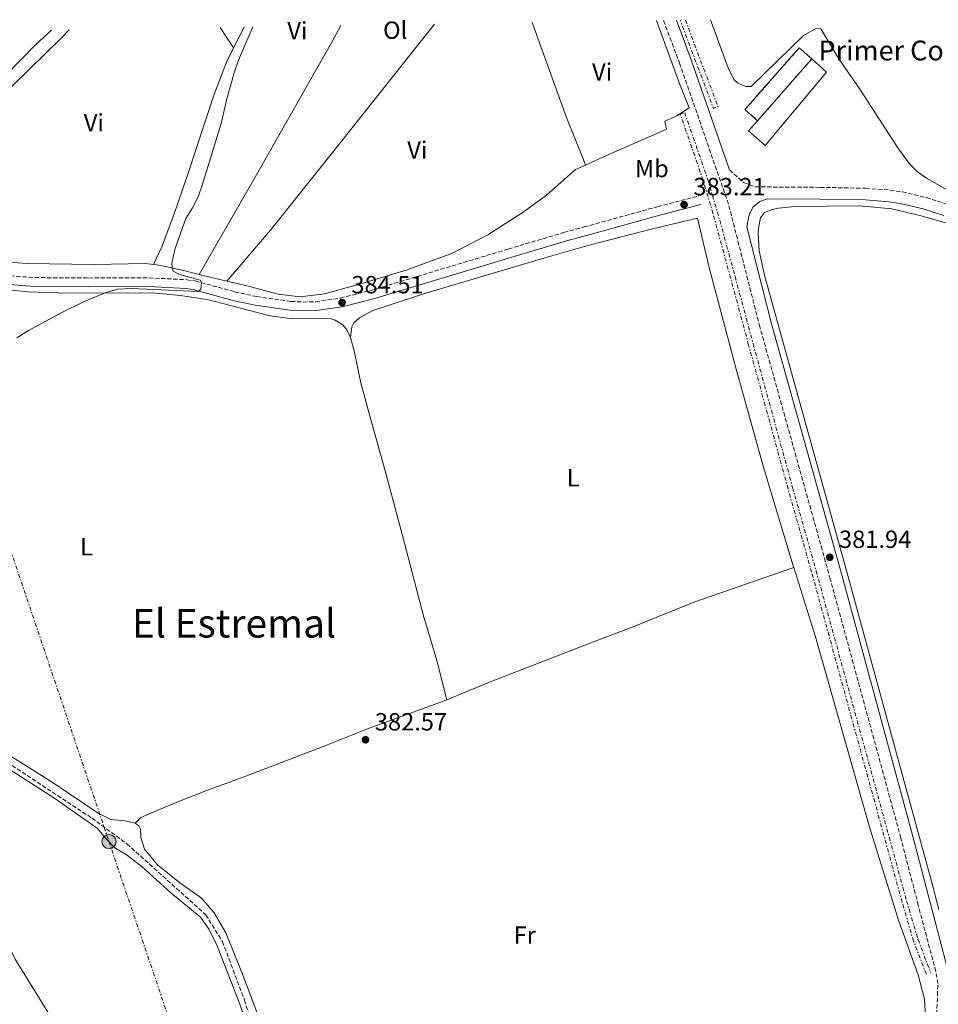
# Model space of a CAD drawing. Units: metres. Extents: x 607914 to 611375, y 4699196 to 4701566.
# Drawn here: x 610480 to 610850, y 4701155 to 4701552 of the extents above; entities that cross this region are included whole.
import ezdxf
from ezdxf.enums import TextEntityAlignment as Align

# ---------------------------------------------------------------- set-up
doc = ezdxf.new("R2010")
doc.units = ezdxf.units.M
doc.header["$MEASUREMENT"] = 0
doc.linetypes.add('DGN Style 3', pattern=[2.435890702152634, 1.739921930109024, -0.6959687720436097])
doc.linetypes.add('DGN Style 7', pattern=[3.4798438602180486, 1.565929737098122, -0.6959687720436097, 0.5219765790327072, -0.6959687720436097])
for name, color, linetype, lineweight in [('Barranco lineal', 142, 'DGN Style 3', 13), ('Camino', 7, 'DGN Style 3', 0), ('construcción   en ruinas', 1, 'Continuous', 0), ('contrucción  en ruinas', 1, 'DGN Style 3', 13), ('corral', 7, 'Continuous', 0), ('Cota de punto acotado terreno', 7, 'Continuous', 0), ('Curva de nivel intermedia', 30, 'Continuous', 0), ('Etiqueta de uso rústico', 92, 'Continuous', 0), ('Línea  de muro-pared o tapia', 1, 'Continuous', 13), ('Línea de cambio de uso (parcela vista)', 92, 'Continuous', 0), ('Línea eléctrica', 6, 'DGN Style 7', 0), ('Margen derecho', 7, 'Continuous', 0), ('Poste tendido eléctrico', 7, 'Continuous', 0), ('Punto acotado terreno (símbolo)', 7, 'Continuous', 0), ('Texto de Área (paraje) menor', 7, 'Continuous', 0), ('Torre eléctrica grande', 7, 'Continuous', 0), ('Zanja', 30, 'DGN Style 7', 0)]:
    doc.layers.add(name, color=color, linetype=linetype, lineweight=lineweight)
doc.styles.add('Style-Arial', font='arial.ttf')

# ---------------------------------------------------------------- blocks, each defined once
blk = doc.blocks.new('5PATER')
at = {"layer": 'Punto acotado terreno (símbolo)', "linetype": 'Continuous', "lineweight": 0}
h = blk.add_hatch(color=51, dxfattribs=at)
edge = h.paths.add_edge_path()
edge.add_ellipse((0, 0), major_axis=(-0.1095731443231308, -0.1110710700762829), ratio=0.9994222409660317, start_angle=0, end_angle=360)
blk = doc.blocks.new('5PELE')
at = {"layer": 'Torre eléctrica grande', "linetype": 'Continuous', "lineweight": 0}
h = blk.add_hatch(color=9, dxfattribs=at)
edge = h.paths.add_edge_path()
edge.add_arc((-2.000000476837158e-05, 0), 0.2850000000000001, 0, 360)
at = {"layer": 'Torre eléctrica grande', "color": 252, "linetype": 'Continuous', "lineweight": 0}
blk.add_circle((-2.000000476837158e-05, 0), 0.2850000000000001, dxfattribs=at)

msp = doc.modelspace()

# ---------------------------------------------------------------- linework, layer by layer
at = {"layer": 'Barranco lineal', "color": 142, "linetype": 'DGN Style 3', "lineweight": 13}
msp.add_polyline3d([(610409.3399999999, 4701295.869999999, 381.6600000000035), (610508.6299999999, 4701230.359999999, 380.6199999999953), (610522.7400000002, 4701219.99, 380.6199999999953), (610554.5499999998, 4701191.380000001, 380.3399999999965), (610561.2800000003, 4701180.539999999, 380.25), (610570.1500000004, 4701156.960000001, 380.1499999999942), (610580.3499999996, 4701125.039999999, 379.7200000000012)], dxfattribs=at)
at = {"layer": 'Camino', "color": 7, "linetype": 'DGN Style 3', "lineweight": 0}
for points in [[(610848.1900000004, 4701121.980000001, 380.0500000000029), (610849.659999999, 4701158.780000002, 380.4900000000054), (610849.7399999973, 4701163.590000001, 380.6199999999954), (610848.9699999985, 4701168.52, 380.7299999999959), (610841.9200000007, 4701195.12, 381.1799999999931), (610834.8999999978, 4701222.270000001, 381.0899999999966), (610806.4400000018, 4701326.720000001, 381.9400000000023), (610778.0300000004, 4701428.5, 382.5299999999988), (610765.3500000002, 4701478.029999999, 383.3500000000059), (610745.77, 4701534.550000001, 383.3300000000019), (610739.1799999984, 4701552.130000004, 383.5500000000029)], [(610765.719999999, 4701491.880000001, 383.3399999999965), (610771.3999999987, 4701486.78, 383.1499999999944), (610776.0900000002, 4701484.99, 383.070000000007), (610802.2999999999, 4701484.800000002, 382.5099999999949), (610820.8200000006, 4701484.439999999, 382.429999999993), (610830.5799999973, 4701483.7, 382.4900000000054), (610835.5199999993, 4701482.930000002, 382.4499999999973), (610845.1999999998, 4701480.7, 382.3500000000059), (610853.8700000001, 4701477.859999999, 382.2400000000054), (610866.0499999997, 4701472.400000001, 382.2100000000065), (610892.730000001, 4701458.010000001, 382.2899999999935), (610906.0399999992, 4701450.230000001, 382.5599999999977)], [(610475.7199999976, 4701449.100000001, 385.9100000000035), (610485.690000001, 4701448.400000002, 385.7400000000051), (610507.2600000005, 4701448.230000001, 385.1600000000035), (610531.739999998, 4701448.300000002, 385.1600000000035), (610546.9100000004, 4701447.53, 385.1000000000059), (610550.2399999986, 4701447.040000001, 385), (610566.3000000007, 4701442.66, 384.9199999999984), (610575.1099999994, 4701440.74, 384.9199999999984), (610588.8099999989, 4701438.810000001, 384.6699999999982), (610593.8099999991, 4701438.510000002, 384.5899999999966), (610598.8099999991, 4701438.67, 384.5099999999948), (610608.8699999996, 4701440.150000002, 384.5099999999948), (610621.199999999, 4701443.220000001, 384.2299999999959), (610676.550000001, 4701459.92, 384.0200000000041), (610699.0100000022, 4701466.600000001, 383.6000000000058), (610707.1499999983, 4701468.830000003, 383.5099999999948), (610736.7800000003, 4701476.980000001, 383.2100000000065), (610753.3200000004, 4701481.320000002, 383.270000000004)]]:
    msp.add_polyline3d(points, dxfattribs=at)
at = {"layer": 'construcción   en ruinas', "color": 1, "linetype": 'Continuous', "lineweight": 0}
msp.add_polyline3d([(610798.9699999997, 4701536.59, 385.429999999993), (610777.0899999999, 4701511.689999999, 385.3399999999965), (610772.0199999996, 4701516.140000001, 383.9199999999983), (610793.9000000004, 4701541.050000001, 384.0200000000041)], close=True, dxfattribs=at)
at = {"layer": 'contrucción  en ruinas', "color": 1, "linetype": 'DGN Style 3', "lineweight": 13, "extrusion": (-0.001792220958189079, -0.002039593320862428, 0.999996313994768), "elevation": -10298.48076272562, "flags": 128}
msp.add_lwpolyline([(610776.7996858951, 4701500.464279663), (610798.6798120551, 4701525.364331455)], dxfattribs=at)
at = {"layer": 'contrucción  en ruinas', "color": 1, "linetype": 'DGN Style 3', "lineweight": 13}
msp.add_polyline3d([(610798.9699999997, 4701536.59, 385.429999999993), (610793.9000000004, 4701541.050000001, 384.0200000000041), (610772.0199999996, 4701516.140000001, 383.9199999999983), (610777.0899999999, 4701511.689999999, 385.3399999999965)], dxfattribs=at)
at = {"layer": 'Curva de nivel intermedia', "color": 30, "linetype": 'Continuous', "lineweight": 0, "elevation": 385, "flags": 128}
for points in [[(610540.9200000003, 4701454.199999998), (610542.2700000001, 4701460.140000002), (610546.5800000018, 4701472.260000001), (610549.2000000015, 4701476.519999999), (610551.4400000012, 4701481), (610553.3000000007, 4701486.060000001), (610560.7700000008, 4701510.59), (610563.0799999997, 4701520.480000001), (610566.0500000003, 4701531.029999998), (610567.6999999998, 4701536.109999998), (610573.5100000014, 4701549.529999998)], [(610478.42, 4701424.039999999), (610483.0400000003, 4701427.05), (610496.4800000002, 4701434.350000001), (610505.1900000008, 4701438.580000001), (610514.6299999999, 4701442.499999999), (610519.1500000017, 4701443.720000001), (610524.5499999997, 4701443.960000001), (610551.5700000008, 4701442.74), (610552.5400000009, 4701443.769999999), (610552.8700000016, 4701446.46), (610552.2999999995, 4701447.41), (610543.6800000007, 4701449.770000001), (610541.4400000009, 4701450.99), (610540.9500000015, 4701452.619999997), (610540.9200000003, 4701454.199999998)]]:
    msp.add_lwpolyline(points, dxfattribs=at)
at = {"layer": 'Línea  de muro-pared o tapia', "color": 1, "linetype": 'Continuous', "lineweight": 13, "elevation": 383.8300000000019, "flags": 128}
msp.add_lwpolyline([(610798.9699999997, 4701536.59), (610804.9000000004, 4701531.300000001), (610780.0999999996, 4701501.710000001), (610773.4500000002, 4701507.57), (610777.0899999999, 4701511.689999999)], dxfattribs=at)
at = {"layer": 'Línea de cambio de uso (parcela vista)', "color": 92, "linetype": 'Continuous', "lineweight": 0, "extrusion": (-0.1701491005255467, -0.06821932133255519, 0.9830541225117125), "elevation": -424266.8652920731, "flags": 128}
msp.add_lwpolyline([(-4136605.491716629, 2277282.383454173), (-4136564.797740986, 2277280.910584061), (-4136546.794571822, 2277280.910874255), (-4136544.133556996, 2277280.910584062)], dxfattribs=at)
at = {"layer": 'Línea de cambio de uso (parcela vista)', "color": 92, "linetype": 'Continuous', "lineweight": 0, "extrusion": (0.01544189143026695, -0.02405315413669296, 0.9995914134110659), "elevation": -103273.8606006049, "flags": 128}
msp.add_lwpolyline([(3053764.031318848, 3625080.674596491), (3053764.031318848, 3625070.87867387)], dxfattribs=at)
at = {"layer": 'Línea de cambio de uso (parcela vista)', "color": 92, "linetype": 'Continuous', "lineweight": 0, "extrusion": (-0.003924545726906755, -0.007458412694507291, 0.9999644843797784), "elevation": -37077.34027522166, "flags": 128}
msp.add_lwpolyline([(610562.4883356199, 4701395.308134061), (610566.9086155515, 4701403.70836771)], dxfattribs=at)
at = {"layer": 'Línea de cambio de uso (parcela vista)', "color": 92, "linetype": 'Continuous', "lineweight": 0, "extrusion": (-0.2049882031234409, -0.8549725604747093, 0.4764470142791772), "elevation": -4144583.101258304, "flags": 128}
msp.add_lwpolyline([(-502416.8230014051, 2246419.240828344), (-502419.2318066707, 2246419.172584733), (-502428.3558991385, 2246419.286324084)], dxfattribs=at)
at = {"layer": 'Línea de cambio de uso (parcela vista)', "color": 92, "linetype": 'Continuous', "lineweight": 0}
for points in [[(610736.3200000003, 4701552.09, 383.4199999999983), (610736.4738999996, 4701551.6669, 383.4199999999983), (610745.7199999997, 4701526.25, 383.4199999999983), (610749.4600000001, 4701516.91, 383.5800000000018), (610744.4900000002, 4701513.699999999, 383.4199999999983), (610739.7199999997, 4701511.560000001, 383.4199999999983), (610740.3200000003, 4701508.279999999, 383.4199999999983), (610736.4738999996, 4701506.5759, 383.4823000000033), (610715.0199999996, 4701497.07, 383.8300000000018), (610707.7000000002, 4701493.810000001, 383.7200000000012)], [(610857.7999999998, 4701481.32, 381.7599999999948), (610845.2000000002, 4701488.470000001, 381.7599999999948), (610841.5899999999, 4701491.109999999, 381.7599999999948), (610838.2000000002, 4701494.380000001, 381.7599999999948), (610833.3700000001, 4701501.140000001, 381.8500000000058), (610818.3700000001, 4701524.350000001, 382.1399999999995), (610809.9100000003, 4701536.630000001, 382.2299999999959), (610802.5700000003, 4701548.75, 382.4199999999983), (610800.8300000001, 4701549.060000001, 382.4199999999983), (610795.6799999997, 4701546.08, 382.4199999999983), (610774.54, 4701525.470000001, 382.6999999999971), (610772.5599999996, 4701525.49, 382.8899999999995), (610769.0700000003, 4701526.779999999, 382.8899999999995), (610767.5, 4701528.24, 382.8000000000029), (610765.2100000001, 4701532.970000001, 382.8000000000029), (610758.1600000003, 4701552.430000001, 383.0899999999965)], [(610439.9400000004, 4701547.430000001, 389.2700000000041), (610439.7599999999, 4701541.09, 389.0200000000041), (610438.5499999998, 4701508.890000001, 388.2799999999988), (610438.6299999999, 4701496.230000001, 387.7799999999988), (610454.9299999997, 4701510.76, 387.7799999999988), (610485.9299999997, 4701542.27, 388.0299999999988), (610492.29, 4701548.25, 387.9400000000023)], [(610533.5099999999, 4701453.66, 385.3099999999977), (610530.0599999996, 4701454.140000001, 385.3899999999995), (610509.5599999996, 4701453.720000001, 385.5599999999977), (610482.5599999996, 4701454.039999999, 385.5599999999977), (610471.3700000001, 4701454.83, 385.8099999999977), (610458.0300000003, 4701457.730000001, 386.5500000000029), (610444.6399999997, 4701464.180000001, 386.7899999999936), (610440.2699999996, 4701468.07, 386.7899999999936), (610439.6200000001, 4701471.779999999, 386.8800000000047), (610441.7699999996, 4701482.4, 387.0399999999936), (610447.0700000003, 4701493.289999999, 387.0399999999936), (610457.6600000003, 4701506.369999999, 387.0399999999936), (610476.9199999999, 4701525.960000001, 386.9600000000065), (610496.1799999997, 4701545.01, 386.9600000000065), (610499.4199999999, 4701548.369999999, 386.8699999999953)], [(610608.9800000006, 4701550.09, 384.2599999999948), (610605.4000000004, 4701543.430000001, 384.2599999999948), (610574.4800000006, 4701488.84, 384.679999999993), (610551.8899999997, 4701449.689999999, 384.75)], [(610563.0999999996, 4701446.980000001, 384.7100000000065), (610580.6100000005, 4701467.550000001, 384.5399999999936), (610609.4199999999, 4701503.630000001, 384.6300000000047), (610644.0899999999, 4701547.2806, 384.1012000000046), (610646.79, 4701550.680000001, 384.0599999999977)], [(610533.5099999999, 4701453.66, 385.3099999999977), (610536.8099999996, 4701460.810000001, 385.1399999999995), (610541.7800000003, 4701474.130000001, 385.1399999999995), (610547.3799999999, 4701490.130000001, 385.1399999999995), (610557.75, 4701521.939999999, 384.9799999999959), (610562.9699999997, 4701535.310000001, 384.8999999999942), (610565.6799999997, 4701541.08, 384.8999999999942)], [(610707.7000000002, 4701493.810000001, 383.7200000000012), (610706.75, 4701493.390000001, 383.7100000000065), (610703.6699999999, 4701492.029999999, 383.6600000000035), (610691.9500000002, 4701481.710000001, 383.6600000000035), (610682.5700000003, 4701474.77, 383.8300000000018), (610668.25, 4701465.59, 383.75), (610653.7699999996, 4701458.060000001, 384.2400000000052), (610644.0899999999, 4701454.5547, 384.2831000000006), (610635.8200000003, 4701451.560000001, 384.320000000007), (610617.5599999996, 4701445.949999999, 384.570000000007), (610602.4000000004, 4701441.91, 384.6499999999942), (610592.5899999999, 4701440.689999999, 384.6499999999942), (610583.7999999998, 4701441.689999999, 384.7400000000052), (610570.75, 4701445.230000001, 384.8999999999942), (610563.0999999996, 4701446.980000001, 384.7100000000065)], [(610850.2300000006, 4701193.5, 381.0200000000041), (610847.4199999999, 4701204.350000001, 381.1100000000006), (610837.4900000002, 4701240.619999999, 381.0099999999948), (610813.1200000001, 4701329.640000001, 381.5800000000018), (610791.9600000001, 4701405.609999999, 382.3300000000018), (610779.9299999997, 4701449.310000001, 382.3300000000018), (610777.7800000003, 4701459.15, 382.4199999999983), (610777.3200000003, 4701466.32, 382.5200000000041), (610777.4800000006, 4701468.4, 382.5200000000041), (610778.3300000001, 4701472.460000001, 382.5200000000041), (610779.9299999997, 4701474.65, 382.5200000000041), (610783.04, 4701475.859999999, 382.4199999999983), (610785.5300000003, 4701476.439999999, 382.4199999999983), (610792.1200000001, 4701477.130000001, 382.4199999999983), (610818.2400000002, 4701477.289999999, 382.4199999999983), (610831.1799999997, 4701476.07, 382.4199999999983), (610843.1299999999, 4701473.33, 382.3300000000018), (610852.8600000005, 4701470.460000001, 382.2400000000052)], [(610612.8700000001, 4701424.27, 384.3699999999953), (610613.4800000006, 4701428.58, 384.3699999999953), (610614.29, 4701430.199999999, 384.3699999999953), (610616.54, 4701432.180000001, 384.3699999999953), (610621.9800000006, 4701435.130000001, 384.3699999999953), (610644.0899999999, 4701442.351399999, 384.1223999999929), (610644.2999999998, 4701442.42, 384.1199999999953), (610691.3200000003, 4701456.390000001, 384.0399999999936), (610707.2800000003, 4701460.92, 383.8300000000018), (610710.2199999997, 4701461.76, 383.7899999999936), (610734.1600000003, 4701467.930000001, 383.3000000000029), (610736.4738999996, 4701468.4791, 383.269100000005), (610752.8700000001, 4701472.369999999, 383.0500000000029), (610757.5599999996, 4701452.529999999, 383.0800000000018), (610768.5300000003, 4701411.470000001, 382.8000000000029), (610779.4800000006, 4701371.949999999, 382.7100000000065), (610791.4900000002, 4701332.109999999, 382.1399999999995), (610791.7100000001, 4701331.390000001, 382.1199999999953)], [(610551.8899999997, 4701449.689999999, 384.75), (610545.6299999999, 4701451.230000001, 384.820000000007), (610536.6100000005, 4701453.24, 385.2299999999959), (610533.5099999999, 4701453.66, 385.3099999999977)], [(610470.3799999999, 4701444.050000001, 385.2700000000041), (610482.6399999997, 4701442.689999999, 385.1900000000023), (610498.8899999997, 4701442.109999999, 384.8600000000006), (610532.8899999997, 4701442.25, 384.6100000000006), (610544.4199999999, 4701441.17, 384.6100000000006), (610555.7599999999, 4701439.41, 384.3699999999953), (610580.3300000001, 4701432.939999999, 384.3699999999953), (610589.7199999997, 4701431.82, 384.3699999999953), (610601.6900000004, 4701431.980000001, 384.3699999999953), (610605.0700000003, 4701431.74, 384.3699999999953), (610606.6799999997, 4701431.220000001, 384.3699999999953), (610609.8399999999, 4701429.33, 384.3699999999953), (610611.3899999997, 4701427.369999999, 384.3699999999953), (610612.8700000001, 4701424.27, 384.3699999999953)], [(610612.8700000001, 4701424.27, 384.3699999999953), (610614.5300000003, 4701418.27, 384.3699999999953), (610617, 4701406.539999999, 384.3699999999953), (610620.5499999998, 4701393.09, 384.2799999999988), (610626.8700000001, 4701370.460000001, 383.8699999999953), (610633.9600000001, 4701344.33, 383.8699999999953), (610642.5099999999, 4701311.480000001, 383.2100000000065), (610644.0899999999, 4701306.114700001, 383.0605000000069), (610647.6900000004, 4701293.890000001, 382.7200000000012), (610651.7100000001, 4701278.01, 382.5500000000029)], [(610651.7100000001, 4701278.01, 382.5500000000029), (610668.9699999997, 4701285.25, 382.0599999999977), (610709.8499999996, 4701301, 382.2299999999959), (610728.2100000001, 4701308.07, 382.3099999999977), (610736.4738999996, 4701311.3805, 382.341499999995), (610751.8499999996, 4701317.539999999, 382.3999999999942), (610791.7100000001, 4701331.390000001, 382.1199999999953)], [(610837.5800000001, 4701005.970000001, 379.0399999999936), (610836.5099999999, 4701009.140000001, 379.0399999999936), (610836.7000000002, 4701011.980000001, 379.0399999999936), (610839.3600000005, 4701017.430000001, 379.1300000000047), (610842.0599999996, 4701025.57, 379.0399999999936), (610843.8099999996, 4701052.730000001, 379.2200000000012), (610844.4800000006, 4701106.039999999, 379.7899999999936), (610845.3899999997, 4701140.029999999, 379.9799999999959), (610844.4699999997, 4701157.359999999, 380.070000000007), (610841.8899999997, 4701167.100000001, 380.2599999999948), (610833.9900000002, 4701189.180000001, 380.6399999999995), (610822.3200000003, 4701226.279999999, 380.7299999999959), (610800.4100000003, 4701303.539999999, 381.3899999999995), (610791.7100000001, 4701331.390000001, 382.1199999999953)], [(610526.0800000001, 4701228.380000001, 381.320000000007), (610528.4100000003, 4701230.57, 381.2400000000052), (610542.9500000002, 4701236.84, 381.320000000007), (610556.3600000005, 4701242.029999999, 381.7299999999959), (610566.0099999999, 4701245.52, 382.5500000000029), (610575.2300000006, 4701249.050000001, 382.7200000000012), (610603.7000000002, 4701259.970000001, 382.2299999999959), (610619.8399999999, 4701266.310000001, 382.4700000000012), (610644.0899999999, 4701275.2126, 382.530899999998), (610651.7100000001, 4701278.01, 382.5500000000029)], [(610526.0800000001, 4701228.380000001, 381.320000000007), (610522.0999999996, 4701229.279999999, 381.320000000007), (610516.3099999996, 4701229.82, 381.2400000000052), (610511.1699999999, 4701232.350000001, 381.320000000007), (610493, 4701244.630000001, 381.3999999999942), (610475.3099999996, 4701255.810000001, 381.4799999999959)], [(610472.1200000001, 4701252.180000001, 381.6399999999995), (610493.6500000004, 4701238.32, 381.6399999999995), (610510.7699999996, 4701226.279999999, 381.5599999999977), (610514.25, 4701222.119999999, 381.5599999999977), (610517.9000000004, 4701218.380000001, 381.4799999999959), (610522.5, 4701215.630000001, 381.3099999999977), (610528.9100000003, 4701210.710000001, 381.2299999999959), (610540.4699999997, 4701200.27, 381.2299999999959), (610552.4400000004, 4701190.380000001, 380.9799999999959), (610555.9400000004, 4701185.42, 380.8999999999942), (610559.2100000001, 4701178.810000001, 380.7400000000052), (610568.2400000002, 4701155.289999999, 380.6499999999942), (610571.8300000001, 4701144.76, 380.6499999999942), (610574.29, 4701136.32, 380.7400000000052), (610574.2699999996, 4701132.390000001, 380.6499999999942), (610574.8600000005, 4701125.59, 380.3899999999995)], [(610526.0800000001, 4701228.380000001, 381.320000000007), (610527.6200000001, 4701227.220000001, 381.320000000007), (610528.1900000004, 4701225.960000001, 381.320000000007), (610528.4199999999, 4701222.470000001, 381.320000000007), (610529.8399999999, 4701217.890000001, 381.320000000007), (610535.1299999999, 4701211.57, 381.1600000000035), (610544.1100000005, 4701204.25, 380.9900000000052), (610552.7800000003, 4701198.02, 380.8300000000018), (610557.8899999997, 4701192.109999999, 380.5800000000018), (610562.6200000001, 4701184.039999999, 380.5800000000018), (610569.0899999999, 4701168.029999999, 380.3300000000018), (610575.2100000001, 4701152.140000001, 380.4100000000035)], [(610574.8600000005, 4701125.59, 380.3899999999995), (610568.75, 4701125.66, 380.3899999999995), (610561.3700000001, 4701122.630000001, 380.3899999999995), (610537.7199999997, 4701114.180000001, 381.2899999999936), (610528.6699999999, 4701112.850000001, 381.9499999999971), (610522.3200000003, 4701113.76, 382.1199999999953), (610515.8399999999, 4701118.039999999, 382.3699999999953), (610506.5, 4701126.84, 382.4499999999971), (610477.6900000004, 4701173.449999999, 383.3500000000058), (610474.8300000001, 4701179.199999999, 383.4499999999971)]]:
    msp.add_polyline3d(points, dxfattribs=at)
at = {"layer": 'Línea eléctrica', "color": 6, "linetype": 'DGN Style 7', "lineweight": 0}
msp.add_polyline3d([(610406.3099999991, 4701546.900000001, 389.5500000000029), (610415.0599999976, 4701521.060000001, 389.1199999999953), (610470.1799999994, 4701355.189999999, 384.0800000000018), (610515.5300000012, 4701220.86, 381.5200000000041), (610549.170000003, 4701121.48, 380.9100000000035), (610591.6299999979, 4700996.890000001, 379.9900000000052), (610643.0799999974, 4700841.55, 379.3500000000058), (610688.36, 4700708.720000001, 379.8999999999942), (610718.9600000017, 4700617.449999998, 378.7700000000041), (610754.0799999987, 4700513.11, 378.1000000000058), (610783.6799999991, 4700423.84, 376.679999999993), (610830.9899999991, 4700283.840000001, 376.7599999999948), (610886.3599999989, 4700119.3, 376.4700000000012), (610927.0399999992, 4700000.02, 376.0500000000029), (610965.2299999995, 4699885.99, 375.1199999999953), (611007.3, 4699760.9, 374.0099999999948), (611059.5899999999, 4699605.4, 373.429999999993), (611111.2899999997, 4699450.730000001, 374.3500000000058), (611166.7199999999, 4699288.640000001, 374.5), (611182.3700000006, 4699245.3, 374.7899999999936)], dxfattribs=at)
at = {"layer": 'Margen derecho', "color": 7, "linetype": 'Continuous', "lineweight": 0, "extrusion": (0.4010130082858153, 0.1390616791329617, 0.90545591642127), "elevation": 899069.4514688374, "flags": 128}
msp.add_lwpolyline([(4241944.937856892, -1917075.710962834), (4241927.855176708, -1917076.182171603), (4241880.94280153, -1917076.158611165)], dxfattribs=at)
at = {"layer": 'Margen derecho', "color": 7, "linetype": 'Continuous', "lineweight": 0}
for points in [[(610852.1600000003, 4701473.439999999, 382.2400000000054), (610843.9300000002, 4701476.130000002, 382.3500000000059), (610834.6299999974, 4701478.279999999, 382.4499999999973), (610830.0399999986, 4701478.99, 382.4900000000054), (610820.5900000005, 4701479.710000004, 382.429999999993), (610802.2300000007, 4701480.07, 382.5099999999949), (610781.0900000003, 4701480.220000003, 382.9499999999971), (610778.0199999993, 4701479.060000002, 382.9499999999971), (610775.1700000016, 4701476.790000001, 382.9499999999971), (610773.6400000005, 4701473.680000001, 383.050000000003), (610772.7399999974, 4701468.880000001, 383.1699999999984), (610782.7499999988, 4701429.760000001, 382.5299999999988), (610811.1499999991, 4701328.02, 381.9400000000023), (610839.6200000008, 4701223.529999999, 381.0899999999966), (610846.6499999982, 4701196.360000002, 381.1799999999931), (610853.7600000005, 4701169.529999999, 380.7299999999959)], [(610754.219999999, 4701477.880000002, 383.270000000004), (610737.6999999988, 4701473.550000003, 383.2100000000065), (610707.2100000009, 4701465.170000001, 383.5200000000042), (610699.9899999968, 4701463.180000002, 383.6000000000058), (610677.5599999991, 4701456.510000002, 384.0200000000041), (610622.1499999989, 4701439.790000002, 384.2299999999959), (610609.5599999981, 4701436.660000001, 384.5099999999948), (610599.1199999999, 4701435.130000002, 384.5099999999948), (610593.760000002, 4701434.950000001, 384.5899999999966), (610588.449999999, 4701435.279999999, 384.6699999999982), (610574.4799999992, 4701437.240000002, 384.9199999999984), (610565.4600000002, 4701439.210000001, 384.9199999999984), (610549.5199999989, 4701443.560000001, 385), (610546.5599999973, 4701443.99, 385.1000000000059), (610531.6599999998, 4701444.75, 385.1600000000035), (610507.2499999994, 4701444.680000001, 385.1600000000035), (610485.5500000003, 4701444.840000002, 385.7400000000051), (610475.3199999998, 4701445.57, 385.9100000000035)]]:
    msp.add_polyline3d(points, dxfattribs=at)
at = {"layer": 'Zanja', "color": 30, "linetype": 'DGN Style 7', "lineweight": 0, "extrusion": (1.604615974473116e-05, -0.001117882490543578, 0.9999993750404339), "elevation": -4862.593254040444, "flags": 128}
msp.add_lwpolyline([(610748.0037694311, 4701549.771865608), (610761.0837700716, 4701514.941842892), (610759.2837700724, 4701514.151843352), (610745.9137694316, 4701549.74186559)], dxfattribs=at)
at = {"layer": 'Zanja', "color": 30, "linetype": 'DGN Style 7', "lineweight": 0}
msp.add_polyline3d([(610845.1600000019, 4701167.359999999, 380.5500000000029), (610840.0099999997, 4701180.730000001, 380.6300000000047), (610835.4000000008, 4701196.48, 380.7200000000012), (610798.8900000014, 4701329.570000002, 381.6199999999953), (610789.4000000008, 4701363.159999999, 382.3600000000007), (610773.4800000017, 4701421.210000001, 382.7700000000041), (610766.2000000018, 4701448.34, 383.3500000000058), (610759.1100000017, 4701474.34, 383.1000000000059), (610755.1399999999, 4701487.649999999, 383.1000000000059), (610745.930000001, 4701514.289999999, 383.3500000000058), (610747.7200000014, 4701514.900000001, 383.3500000000058), (610756.9400000015, 4701488.230000001, 383.1000000000059), (610760.9300000012, 4701474.86, 383.1000000000059), (610768.0300000003, 4701448.829999999, 383.3500000000058), (610775.3100000002, 4701421.699999998, 382.7700000000041), (610791.2200000002, 4701363.67, 382.3600000000007), (610800.7199999997, 4701330.080000001, 381.6199999999953), (610837.2200000002, 4701196.989999999, 380.7200000000012), (610841.8, 4701181.340000001, 380.6300000000047), (610846.9299999998, 4701168.039999999, 380.5500000000029)], dxfattribs=at)

# ---------------------------------------------------------------- block references
at = {"layer": 'Poste tendido eléctrico', "color": 7, "linetype": 'Continuous', "lineweight": 0, "xscale": 10, "yscale": 10, "zscale": 10}
msp.add_blockref('5PELE', (610515.5300000012, 4701220.86, 381.5200000000041), dxfattribs=at)
at = {"layer": 'Punto acotado terreno (símbolo)', "color": 7, "linetype": 'Continuous', "lineweight": 0, "xscale": 10, "yscale": 10, "zscale": 10}
for p in [(610747.4699999989, 4701477.83, 383.2100000000069), (610609.5300000012, 4701438.300000002, 384.5099999999948), (610806.1999999981, 4701335.580000001, 381.9400000000023), (610618.9899999984, 4701261.960000001, 382.5700000000075)]:
    msp.add_blockref('5PATER', p, dxfattribs=at)

# ---------------------------------------------------------------- texts
at = {"layer": 'corral', "color": 7, "linetype": 'Continuous', "lineweight": 0, "style": 'Style-Arial'}
msp.add_text('Primer Corral del Estremal', height=8, dxfattribs=at).set_placement((610801.6499999978, 4701536, 382.3399999999965))
at = {"layer": 'Cota de punto acotado terreno', "color": 7, "linetype": 'Continuous', "lineweight": 0, "style": 'Style-Arial'}
for s, p in [('383.21', (610751.2199999999, 4701481.58, 383.2100000000065)), ('384.51', (610613.2800000003, 4701442.04, 384.5099999999948)), ('381.94', (610809.9499999993, 4701339.33, 381.9400000000023)), ('382.57', (610622.7399999994, 4701265.710000001, 382.570000000007))]:
    msp.add_text(s, height=7.000000000000002, dxfattribs=at).set_placement(p)
at = {"layer": 'Etiqueta de uso rústico', "color": 92, "linetype": 'Continuous', "lineweight": 0, "style": 'Style-Arial'}
for s, p in [('Vi', (610591.498932217, 4701547.970010001, 384.679999999993)), ('Ol', (610630.9546334398, 4701548.200009999, 384.1499999999942)), ('Vi', (610714.4089322174, 4701531.370010001, 384.0299999999988)), ('Vi', (610509.4189322189, 4701510.86001, 386.2100000000065)), ('Vi', (610639.8689322185, 4701499.820010001, 384.3099999999977)), ('Mb', (610734.4602462437, 4701492.37001, 383.4199999999983)), ('L', (610702.7314203787, 4701367.660010002, 383.0899999999965)), ('L', (610506.4314203784, 4701339.82001, 384.0899999999965)), ('Fr', (610683.2136852663, 4701183.160010001, 382.8099999999977))]:
    msp.add_text(s, height=7.000000000000002, dxfattribs=at).set_placement(p, align=Align.MIDDLE_CENTER)
at = {"layer": 'Texto de Área (paraje) menor', "color": 7, "linetype": 'Continuous', "lineweight": 0, "style": 'Style-Arial'}
msp.add_text('El Estremal', height=11.5, dxfattribs=at).set_placement((610565.9351627615, 4701308.92001, 383.5800000000018), align=Align.MIDDLE_CENTER)

doc.saveas('drawing.dxf')
